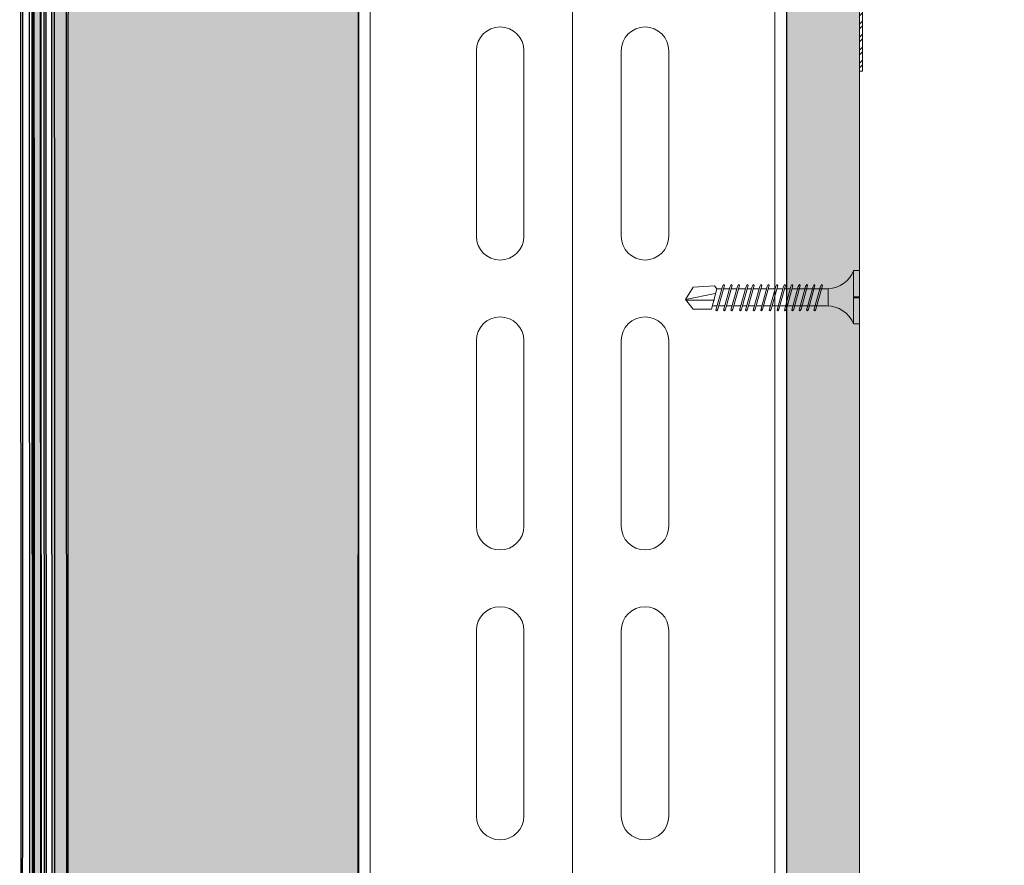
# Model space of a CAD drawing. Units: millimetres. Extents: x 148 to 6088, y -878 to 4372.
# Drawn here: x 2522 to 2692, y 3746 to 3892 of the extents above; entities that cross this region are included whole.
import ezdxf
from ezdxf import colors
from ezdxf.entities.mleader import LeaderData, LeaderLine
from ezdxf.math import Vec2, Vec3

# ---------------------------------------------------------------- set-up
doc = ezdxf.new("R2010")
doc.units = ezdxf.units.MM
for name, color, linetype, lineweight in [('DLS_AlçıLevha', 7, 'Continuous', 13), ('DLS_Hatch_BOARDEX', 30, 'Continuous', 0), ('DLS_Insulation', 252, 'BATTING', 0), ('DLS_Multileader', 254, 'Continuous', 0), ('DLS_Profil', 6, 'Continuous', 0), ('DLS_Vida', 251, 'Continuous', 0), ('metınler', 7, 'Continuous', 20)]:
    doc.layers.add(name, color=color, linetype=linetype, lineweight=lineweight)
doc.layers.add('LD_yalıtım', color=252, linetype='Continuous')
doc.styles.get("Standard").update_dxf_attribs({"font": 'arial.ttf'})
doc.linetypes.add('BATTING', pattern='A,0.00254,-2.54,[134,ltypeshp.shx,S=2.54,R=0,X=-2.54,Y=0],-5.08,[134,ltypeshp.shx,S=2.54,R=180,X=2.54,Y=0],-2.54', length=10.16254)

# ---------------------------------------------------------------- blocks, each defined once
blk = doc.blocks.new('*U35')
at = {"layer": 'DLS_Hatch_BOARDEX'}
h = blk.add_hatch(dxfattribs=at)
h.set_pattern_fill('AR-SAND', color=256, scale=0.01, style=0)
h.set_pattern_definition([(37.5, (-87.06478, 0), (-0.0160003, 0.4894132), [0, -0.38608, 0, -0.4318, 0, -0.41275]), (7.5, (-87.0648, 0), (0.4495233, 0.716825), [0, -0.20828, 0, -0.34798, 0, -0.13335]), (327.5, (-87.3772, 0), (0.7909924, 0.0014372), [0, -0.127, 0, -0.4572, 0, -0.5969]), (317.5, (-87.3772, 0), (0.7635565, 0.2229293), [0, -0.0635, 0, -0.29972, 0, -0.3429])])
h.paths.add_polyline_path([(27.551, 1.25), (-59.581, 1.25), (-59.581, 0), (27.551, 0)])
at = {"layer": 'DLS_AlçıLevha'}
blk.add_lwpolyline([(27.551, 1.25), (-59.581, 1.25), (-59.581, 0), (27.551, 0)], close=True, dxfattribs=at)
blk = doc.blocks.new('DLS_Vida_BOARDEX_30')
for p, q in [((0, 0.92), (-0.1, 0.92)), ((-0.1, 0.92), (-0.1, 0)), ((0, 0.92), (0, 0.47)), ((-3, 0.424), (-2.488, 0.524)), ((-2.459, 0.607), (-2.555, 0.256)), ((-2.503, 0.66), (-2.459, 0.607)), ((-2.364, 0.648), (-2.478, 0.241)), ((-2.378, 0.607), (-2.459, 0.607)), ((-2.33, 0.663), (-2.444, 0.256)), ((-2.364, 0.648), (-2.346, 0.679)), ((-2.245, 0.607), (-2.349, 0.607)), ((-2.346, 0.679), (-2.33, 0.663)), ((-2.231, 0.648), (-2.345, 0.241)), ((-2.197, 0.663), (-2.311, 0.256)), ((-2.231, 0.648), (-2.213, 0.679)), ((-2.104, 0.648), (-2.218, 0.241)), ((-2.118, 0.607), (-2.216, 0.607)), ((-2.213, 0.679), (-2.197, 0.663)), ((-2.07, 0.663), (-2.184, 0.256)), ((-2.086, 0.679), (-2.104, 0.648)), ((-1.969, 0.607), (-2.089, 0.607)), ((-2.086, 0.679), (-2.07, 0.663)), ((-1.956, 0.648), (-2.069, 0.241)), ((-1.922, 0.663), (-2.035, 0.256)), ((-1.851, 0.648), (-1.964, 0.241)), ((-1.956, 0.648), (-1.937, 0.679)), ((-1.864, 0.607), (-1.941, 0.607)), ((-1.937, 0.679), (-1.922, 0.663)), ((-1.817, 0.663), (-1.93, 0.256)), ((-1.851, 0.648), (-1.832, 0.679)), ((-1.737, 0.607), (-1.835, 0.607)), ((-1.832, 0.679), (-1.817, 0.663)), ((-1.718, 0.648), (-1.831, 0.241)), ((-1.684, 0.663), (-1.797, 0.256)), ((-1.731, 0.607), (-1.737, 0.607)), ((-1.718, 0.648), (-1.699, 0.679)), ((-1.591, 0.648), (-1.704, 0.241)), ((-1.604, 0.607), (-1.702, 0.607)), ((-1.699, 0.679), (-1.684, 0.663)), ((-1.557, 0.663), (-1.67, 0.256)), ((-1.572, 0.679), (-1.591, 0.648)), ((-1.456, 0.607), (-1.575, 0.607)), ((-1.572, 0.679), (-1.557, 0.663)), ((-1.442, 0.648), (-1.555, 0.241)), ((-1.408, 0.663), (-1.521, 0.256)), ((-1.442, 0.648), (-1.424, 0.679)), ((-1.323, 0.607), (-1.427, 0.607)), ((-1.424, 0.679), (-1.408, 0.663)), ((-1.309, 0.648), (-1.422, 0.241)), ((-1.275, 0.663), (-1.388, 0.256)), ((-1.309, 0.648), (-1.291, 0.679)), ((-1.182, 0.648), (-1.295, 0.241)), ((-1.196, 0.607), (-1.294, 0.607)), ((-1.291, 0.679), (-1.275, 0.663)), ((-1.148, 0.663), (-1.261, 0.256)), ((-1.164, 0.679), (-1.182, 0.648)), ((-1.055, 0.648), (-1.168, 0.241)), ((-0.54, 0.608), (-1.167, 0.607)), ((-1.164, 0.679), (-1.148, 0.663)), ((-1.021, 0.663), (-1.134, 0.256)), ((-1.037, 0.679), (-1.055, 0.648)), ((-0.928, 0.648), (-1.041, 0.241)), ((-1.037, 0.679), (-1.021, 0.663)), ((-0.894, 0.663), (-1.007, 0.256)), ((-0.91, 0.679), (-0.928, 0.648)), ((-0.801, 0.648), (-0.914, 0.241)), ((-0.91, 0.679), (-0.894, 0.663)), ((-0.767, 0.663), (-0.88, 0.256)), ((-0.783, 0.679), (-0.801, 0.648)), ((-0.674, 0.648), (-0.787, 0.241)), ((-0.783, 0.679), (-0.767, 0.663)), ((-0.64, 0.663), (-0.753, 0.256)), ((-0.656, 0.679), (-0.674, 0.648)), ((-0.656, 0.679), (-0.64, 0.663)), ((-0.54, 0.608), (-0.54, 0.312)), ((-2.503, 0.409), (-2.988, 0.409)), ((0, 0.47), (-0.1, 0.47)), ((0, 0.45), (-0.1, 0.45)), ((-0.1, 0.45), (0, 0.45)), ((0, 0.45), (0, 0)), ((-2.453, 0.312), (-2.536, 0.312)), ((-2.478, 0.241), (-2.462, 0.225)), ((-2.462, 0.225), (-2.444, 0.256)), ((-2.32, 0.312), (-2.425, 0.312)), ((-2.345, 0.241), (-2.329, 0.225)), ((-2.329, 0.225), (-2.311, 0.256)), ((-2.193, 0.312), (-2.292, 0.312)), ((-2.218, 0.241), (-2.202, 0.225)), ((-2.202, 0.225), (-2.184, 0.256)), ((-2.045, 0.312), (-2.165, 0.312)), ((-2.069, 0.241), (-2.053, 0.225)), ((-2.053, 0.225), (-2.035, 0.256)), ((-1.94, 0.312), (-2.016, 0.312)), ((-1.964, 0.241), (-1.948, 0.225)), ((-1.948, 0.225), (-1.93, 0.256)), ((-1.812, 0.312), (-1.911, 0.312)), ((-1.831, 0.241), (-1.815, 0.225)), ((-1.815, 0.225), (-1.797, 0.256)), ((-1.807, 0.312), (-1.812, 0.312)), ((-1.68, 0.312), (-1.778, 0.312)), ((-1.704, 0.241), (-1.688, 0.225)), ((-1.688, 0.225), (-1.67, 0.256)), ((-1.531, 0.312), (-1.651, 0.312)), ((-1.555, 0.241), (-1.54, 0.225)), ((-1.54, 0.225), (-1.521, 0.256)), ((-1.398, 0.312), (-1.503, 0.312)), ((-1.422, 0.241), (-1.407, 0.225)), ((-1.407, 0.225), (-1.388, 0.256)), ((-1.271, 0.312), (-1.37, 0.312)), ((-1.295, 0.241), (-1.28, 0.225)), ((-1.28, 0.225), (-1.261, 0.256)), ((-0.566, 0.312), (-1.243, 0.312)), ((-1.168, 0.241), (-1.153, 0.225)), ((-1.153, 0.225), (-1.134, 0.256)), ((-1.041, 0.241), (-1.026, 0.225)), ((-1.026, 0.225), (-1.007, 0.256)), ((-0.914, 0.241), (-0.899, 0.225)), ((-0.899, 0.225), (-0.88, 0.256)), ((-0.787, 0.241), (-0.772, 0.225)), ((-0.772, 0.225), (-0.753, 0.256)), ((0, 0), (-0.1, 0))]:
    blk.add_line(p, q)
for points in [[(0, 0.92), (-0.1, 0.92)], [(-2.503, 0.66), (-2.867, 0.633), (-3, 0.424)], [(-2.555, 0.256), (-2.867, 0.256), (-3, 0.424)]]:
    blk.add_lwpolyline(points)
for centre, start, end in [((-0.558, 1.099), 272.1282, 338.6164), ((-0.558, -0.179), 21.3836, 90.9393)]:
    blk.add_arc(centre, 0.492, start, end)
blk = doc.blocks.new('*U56')
for p, q in [((-16.6, -442), (-16.6, -410)), ((-8.4, -410), (-8.4, -442)), ((8.4, -442), (8.4, -410)), ((16.6, -410), (16.6, -442)), ((-16.6, -492), (-16.6, -460)), ((-8.4, -460), (-8.4, -492)), ((8.4, -492), (8.4, -460)), ((16.6, -460), (16.6, -492)), ((-16.6, -542), (-16.6, -510)), ((-8.4, -510), (-8.4, -542)), ((8.4, -542), (8.4, -510)), ((16.6, -510), (16.6, -542))]:
    blk.add_line(p, q)
for points in [[(-36.9, -716.97), (-36.9, -670.83), (-36.9, 150)], [(-34.9, -716.97), (-34.9, -670.83), (-34.9, 150)], [(34.9, -716.97), (34.9, -670.83), (34.9, 150)], [(36.9, -716.97), (36.9, -670.83), (36.9, 150)]]:
    blk.add_lwpolyline(points)
for centre, start, end in [((-12.5, -410), 0, 180), ((12.5, -410), 0, 180), ((-12.5, -442), 180, 0), ((12.5, -442), 180, 0), ((-12.5, -460), 0, 180), ((12.5, -460), 0, 180), ((-12.5, -492), 180, 0), ((12.5, -492), 180, 0), ((-12.5, -510), 0, 180), ((12.5, -510), 0, 180), ((-12.5, -542), 180, 0), ((12.5, -542), 180, 0)]:
    blk.add_arc(centre, 4.1, start, end)
blk = doc.blocks.new('_Dot')
at = {"color": 0, "linetype": 'ByBlock', "lineweight": -2}
blk.add_line((-0.5, 0), (-1, 0), dxfattribs=at)
at = {"color": 0, "linetype": 'ByBlock', "const_width": 0.5}
blk.add_lwpolyline([(-0.25, 0, 1), (0.25, 0, 1)], format="xyb", close=True, dxfattribs=at)

msp = doc.modelspace()

# ---------------------------------------------------------------- hatches: boundary and pattern name
at = {"layer": 'DLS_Profil'}
h = msp.add_hatch(dxfattribs=at)
h.set_pattern_fill('STEEL', color=256, scale=0.5)
h.set_pattern_definition([(45, (397.6525, 4921.3464), (-1.122532, 1.122532), []), (45, (397.6525, 4922.1402), (-1.122532, 1.122532), [])])
h.paths.add_polyline_path([(2667.56, 3883.19), (2667.56, 3906.69), (2692.06, 3906.69), (2692.06, 3931.69), (2667.56, 3931.69), (2667.56, 3955.19), (2667.06, 3955.19), (2667.06, 3931.19), (2691.56, 3931.19), (2691.56, 3907.19), (2667.06, 3907.19), (2667.06, 3883.19)])
at = {"layer": 'LD_yalıtım'}
h = msp.add_hatch(color=254, dxfattribs=at)
h.dxf.hatch_style = 1
h.paths.add_polyline_path([(2526.61, 4266.69), (2526.85, 3021.94), (2526.58, 3021.94), (2526.34, 4266.69)])
h = msp.add_hatch(dxfattribs=at)
h.set_pattern_fill('HONEY', color=253, angle=-90)
h.set_pattern_definition([(270, (-5226.3487, 39582.8373), (2.74963064, -4.7625), [3.175, -6.35]), (30, (-5226.3487, 39582.8373), (2.74963066, 4.76249999), [3.175, -6.35]), (330, (-5226.3487, 39582.8373), (5.4992613, -1e-08), [-6.35, 3.175])])
h.paths.add_polyline_path([(2530.37, 3021.94), (2530.63, 4266.69), (2580.63, 4266.69), (2580.37, 3021.94)])
at = {"layer": 'metınler'}
h = msp.add_hatch(color=41, dxfattribs=at)
h.dxf.hatch_style = 1
h.paths.add_polyline_path([(2524.48, 3021.94), (2524.24, 4266.69), (2525.74, 4266.69), (2525.98, 3021.94)])
h = msp.add_hatch(color=253, dxfattribs=at)
h.dxf.hatch_style = 1
h.paths.add_polyline_path([(2530.13, 4266.69), (2530.37, 3021.94), (2527.87, 3021.94), (2527.63, 4266.69)])

# ---------------------------------------------------------------- linework, layer by layer
for points in [[(2526.61, 4266.69), (2526.85, 3021.94), (2526.58, 3021.94), (2526.34, 4266.69)], [(2530.13, 4266.69), (2530.37, 3021.94), (2527.87, 3021.94), (2527.63, 4266.69)]]:
    msp.add_lwpolyline(points, close=True)
at = {"layer": 'DLS_Insulation', "ltscale": 3.2, "transparency": 33554559}
msp.add_lwpolyline([(2617.56, 4064.09), (2617.56, 3194.72)], dxfattribs=at)
at = {"layer": 'DLS_Profil'}
msp.add_lwpolyline([(2667.56, 3883.19), (2667.56, 3906.69), (2692.06, 3906.69), (2692.06, 3931.69), (2667.56, 3931.69), (2667.56, 3955.19), (2667.06, 3955.19), (2667.06, 3931.19), (2691.56, 3931.19), (2691.56, 3907.19), (2667.06, 3907.19), (2667.06, 3883.19)], close=True, dxfattribs=at)
at = {"layer": 'LD_yalıtım'}
for p, q in [((2522.16, 4266.69), (2522.4, 3634.81)), ((2523.66, 4266.69), (2523.91, 3634.81)), ((2525.56, 4266.69), (2525.8, 3634.81))]:
    msp.add_line(p, q, dxfattribs=at)
at = {"layer": 'LD_yalıtım', "color": 6}
msp.add_lwpolyline([(2522.64, 4266.69, 0.050747), (2522.86, 4263.34, 0.09298), (2522.8, 4257.6, -0.197106), (2522.74, 4252.02, 0.000219), (2522.76, 3021.94, 0.000433)], format="xyb", dxfattribs=at)
at = {"layer": 'LD_yalıtım'}
msp.add_lwpolyline([(2524.48, 3021.94), (2524.24, 4266.69), (2525.74, 4266.69), (2525.98, 3021.94)], close=True, dxfattribs=at)
for points in [[(2524.26, 4266.69), (2524.5, 3634.81)], [(2524.77, 3634.81), (2524.53, 4266.69)]]:
    msp.add_lwpolyline(points, dxfattribs=at)
at = {"layer": 'LD_yalıtım', "color": 0, "lineweight": -2}
for points in [[(2525.56, 4266.69), (2525.8, 3634.81)], [(2528.3, 3634.81), (2528.06, 4266.69)]]:
    msp.add_lwpolyline(points, dxfattribs=at)
at = {"layer": 'LD_yalıtım', "color": 253}
msp.add_lwpolyline([(2530.37, 3021.94), (2530.63, 4266.69), (2580.63, 4266.69), (2580.37, 3021.94)], close=True, dxfattribs=at)

# ---------------------------------------------------------------- block references
at = {"xscale": -10, "yscale": 10, "zscale": 10, "rotation": 270}
msp.add_blockref('*U35', (2654.56, 3789.32), dxfattribs=at)
at = {"layer": 'DLS_Profil', "xscale": -1, "rotation": 180}
msp.add_blockref('*U56', (2617.56, 3344.72), dxfattribs=at)
at = {"layer": 'DLS_Vida', "xscale": 10, "yscale": 10, "zscale": 10}
msp.add_blockref('DLS_Vida_BOARDEX_30', (2667.06, 3839.59), dxfattribs=at)

# ---------------------------------------------------------------- leaders
at = {"layer": 'DLS_Multileader'}
ml = msp.add_multileader_mtext('Standard', dxfattribs=at)
ml.set_content('Ses yalıtım bandı (75 mm)', color=256)
ml.set_leader_properties(color=256)
ml.set_arrow_properties(name='DOT')
ml.build(insert=Vec2(0, 0))
ml.multileader.update_dxf_attribs({"dogleg_length": 20, "arrow_head_size": 6})
ctx = ml.context
ctx.base_point, ctx.char_height, ctx.arrow_head_size, ctx.landing_gap_size, ctx.plane_origin = Vec3(2844.8, 3892.48), 12, 6, 10, Vec3(2777.09, 3956.42)
notes = []
notes.append((ctx, [(0, (1, 1, 0), (2824.8, 3892.48), (1, 0), 20, [(0, [(2651.28, 4065.31)], 0, [])])]))
ctx.mtext.insert, ctx.mtext.line_spacing_factor, ctx.mtext.flow_direction = Vec3(2854.8, 3900.24), 0.5, 5
ml = msp.add_multileader_mtext('Standard', dxfattribs=at)
ml.set_content('DU75 profili (38x75x38 ; 0,6 mm)', color=256)
ml.set_leader_properties(color=256)
ml.set_arrow_properties(name='DOT')
ml.build(insert=Vec2(0, 0))
ml.multileader.update_dxf_attribs({"dogleg_length": 20, "arrow_head_size": 6})
ctx = ml.context
ctx.base_point, ctx.char_height, ctx.arrow_head_size, ctx.landing_gap_size, ctx.plane_origin = Vec3(2844.8, 3872.89), 12, 6, 10, Vec3(2777.09, 3936.83)
notes.append((ctx, [(0, (1, 1, 0), (2824.8, 3872.89), (1, 0), 20, [(0, [(2654.67, 4042.54)], 0, [])])]))
ctx.mtext.insert, ctx.mtext.line_spacing_factor, ctx.mtext.flow_direction = Vec3(2854.8, 3880.65), 0.5, 5
ml = msp.add_multileader_mtext('Standard', dxfattribs=at)
ml.set_content('\\A1;Somun civata (M8 x25)', color=256)
ml.set_leader_properties(color=256)
ml.set_arrow_properties(name='DOT')
ml.build(insert=Vec2(0, 0))
ml.multileader.update_dxf_attribs({"dogleg_length": 20, "arrow_head_size": 6})
ctx = ml.context
ctx.base_point, ctx.char_height, ctx.arrow_head_size, ctx.landing_gap_size, ctx.plane_origin = Vec3(2844.8, 3852.89), 12, 6, 10, Vec3(2777.09, 3916.83)
notes.append((ctx, [(0, (1, 1, 0), (2824.8, 3852.89), (1, 0), 20, [(0, [(2632.11, 4037.45)], 0, [])])]))
ctx.mtext.insert, ctx.mtext.line_spacing_factor, ctx.mtext.flow_direction = Vec3(2854.8, 3860.65), 0.5, 5
ml = msp.add_multileader_mtext('Standard', dxfattribs=at)
ml.set_content('\\A1;KDP L75 Braket', color=256)
ml.set_leader_properties(color=256)
ml.set_arrow_properties(name='DOT')
ml.build(insert=Vec2(0, 0))
ml.multileader.update_dxf_attribs({"dogleg_length": 20, "arrow_head_size": 6})
ctx = ml.context
ctx.base_point, ctx.char_height, ctx.arrow_head_size, ctx.landing_gap_size, ctx.plane_origin = Vec3(2844.8, 3832.89), 12, 6, 10, Vec3(2777.09, 3896.83)
notes.append((ctx, [(0, (1, 1, 0), (2824.8, 3832.89), (1, 0), 20, [(0, [(2643.03, 4014.54)], 0, [])])]))
ctx.mtext.insert, ctx.mtext.line_spacing_factor, ctx.mtext.flow_direction = Vec3(2854.8, 3838.99), 0.5, 5
ml = msp.add_multileader_mtext('Standard', dxfattribs=at)
ml.set_content('\\A1;KDP75 Profili (40x74x40 ; 2 mm) ', color=256)
ml.set_leader_properties(color=256)
ml.set_arrow_properties(name='DOT')
ml.build(insert=Vec2(0, 0))
ml.multileader.update_dxf_attribs({"dogleg_length": 20, "arrow_head_size": 6})
ctx = ml.context
ctx.base_point, ctx.char_height, ctx.arrow_head_size, ctx.landing_gap_size, ctx.plane_origin = Vec3(2844.8, 3812.89), 12, 6, 10, Vec3(2777.09, 3876.83)
notes.append((ctx, [(0, (1, 1, 0), (2824.8, 3812.89), (1, 0), 20, [(0, [(2652.85, 3974.53)], 0, [])])]))
ctx.mtext.insert, ctx.mtext.line_spacing_factor, ctx.mtext.flow_direction = Vec3(2854.8, 3820.65), 0.5, 5
ml = msp.add_multileader_mtext('Standard', dxfattribs=at)
ml.set_content('\\A1;BoardeX Matkap uçlu vida (30 mm) {\\H0.7x;\\S(1)^ ;}', color=256)
ml.set_leader_properties(color=256)
ml.set_arrow_properties(name='DOT')
ml.build(insert=Vec2(0, 0))
ml.multileader.update_dxf_attribs({"dogleg_length": 20, "arrow_head_size": 6})
ctx = ml.context
ctx.base_point, ctx.char_height, ctx.arrow_head_size, ctx.landing_gap_size, ctx.plane_origin = Vec3(2844.22, 3790.54), 12, 6, 10, Vec3(2776.51, 3854.48)
notes.append((ctx, [(0, (1, 1, 0), (2824.22, 3790.54), (1, 0), 20, [(0, [(2666.15, 3938.88)], 0, [])])]))
ctx.mtext.insert, ctx.mtext.line_spacing_factor, ctx.mtext.flow_direction = Vec3(2854.22, 3798.3), 0.5, 5
for ctx, leaders in notes:
    for number, flags, end, landing, length, lines in leaders:
        leader = LeaderData()
        leader.index, (leader.has_last_leader_line, leader.has_dogleg_vector, leader.attachment_direction) = number, flags
        leader.last_leader_point, leader.dogleg_vector, leader.dogleg_length = Vec3(end), Vec3(landing), length
        for number, points, colour, breaks in lines:
            line = LeaderLine()
            line.index, line.vertices, line.color, line.breaks = number, Vec3.list(points), colors.encode_raw_color(colour), breaks
            leader.lines.append(line)
        ctx.leaders.append(leader)

doc.saveas('drawing.dxf')
